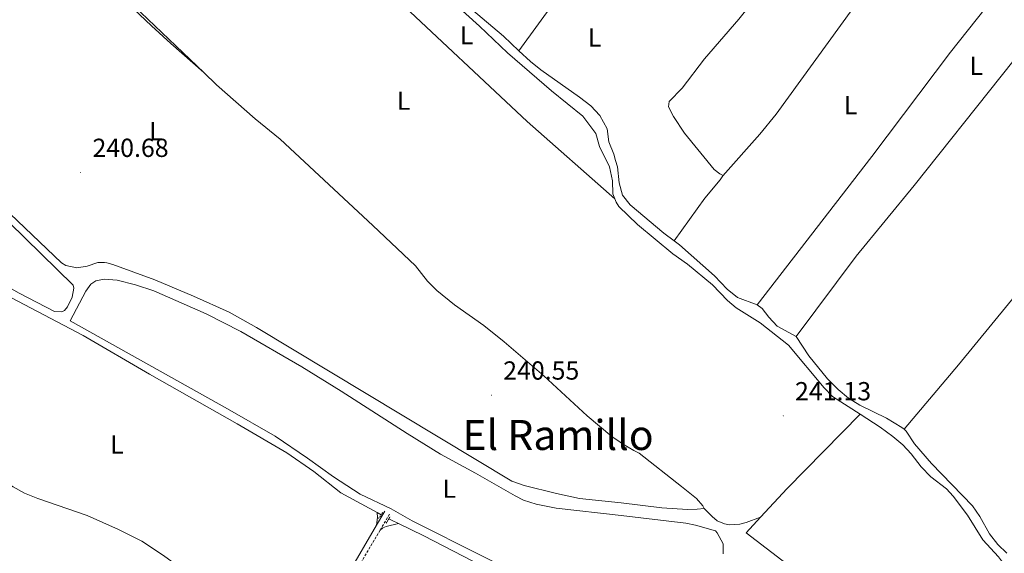
# Model space of a CAD drawing. Units: metres. Extents: x 625088 to 629596, y 4648182 to 4651232.
# Drawn here: x 627566 to 627943, y 4650377 to 4650582 of the extents above; entities that cross this region are included whole.
import ezdxf
from ezdxf.enums import TextEntityAlignment as Align

# ---------------------------------------------------------------- set-up
doc = ezdxf.new("R2010")
doc.units = ezdxf.units.M
doc.header["$MEASUREMENT"] = 0
doc.linetypes.add('TRAZOS', pattern=[0.75, 0.5, -0.25])
doc.linetypes.add('TRAZOSX2', pattern=[1.5, 1, -0.5])
for name, color, linetype, lineweight in [('Carátula', 7, 'Continuous', 5), ('Level 13', 5, 'Continuous', 0), ('Level 21', 19, 'Continuous', 0), ('Level 36', 19, 'Continuous', 40), ('Level 37', 92, 'Continuous', 0), ('Level 41', 19, 'Continuous', 0), ('Level 45', 7, 'Continuous', 0), ('Level 7', 1, 'Continuous', 0)]:
    doc.layers.add(name, color=color, linetype=linetype, lineweight=lineweight)
doc.styles.add('Arial', font='ARIAL.TTF', dxfattribs={"height": 0.2})

# ---------------------------------------------------------------- blocks, each defined once
blk = doc.blocks.new('5PATER')
at = {"layer": 'Carátula', "linetype": 'Continuous', "lineweight": 5}
h = blk.add_hatch(color=250, dxfattribs=at)
edge = h.paths.add_edge_path()
edge.add_ellipse((0, 0), major_axis=(-1.33, -1.34), ratio=0.999422, start_angle=0, end_angle=360)

msp = doc.modelspace()

# ---------------------------------------------------------------- linework, layer by layer
at = {"layer": 'Level 13', "color": 5, "linetype": 'Continuous', "lineweight": 0, "ltscale": 0.5}
for points in [[(627694.7, 4650621.47, 241.77), (627696, 4650619.81, 241.77), (627702.53, 4650613.52, 241.62), (627712.97, 4650605.7, 241.51), (627741.75, 4650579.61, 241.2), (627752.4, 4650569.39, 241.26), (627769.26, 4650554.76, 241.26), (627781.26, 4650545.09, 241.26), (627786.33, 4650538.45, 241.26), (627787.74, 4650533.51, 241.26), (627791.51, 4650525.7, 241.26), (627792.74, 4650520.34, 241.26), (627792.87, 4650515.37, 241.26), (627793.62, 4650513.44, 241.26)], [(627793.62, 4650513.44, 241.26), (627794.11, 4650512.16, 241.26), (627795.1, 4650510.44, 241.26), (627802.29, 4650503.58, 241.1), (627815.8, 4650492.32, 241), (627821.4, 4650488.37, 241.05), (627830.95, 4650480.48, 241.05), (627836.72, 4650474.48, 241.15), (627840.03, 4650471.61, 241.2), (627849.32, 4650465.84, 241.2), (627860.06, 4650457.24, 241.2), (627873.77, 4650440.95, 241), (627876.99, 4650437.62, 241.05), (627887.57, 4650430.84, 241.17)], [(627525.08, 4650496.77, 240.35), (627536.47, 4650490.46, 240.24), (627542.2, 4650487.15, 240.17), (627562.39, 4650475.47, 239.93), (627589.92, 4650460.95, 239.93), (627615.26, 4650446.12, 240.08), (627648.89, 4650427.18, 240.03), (627667.88, 4650415.98, 240.19), (627678.28, 4650408.83, 240.19), (627688.63, 4650400.7, 240.29), (627702.54, 4650393.14, 240.29)], [(627887.57, 4650430.84, 241.17), (627895.29, 4650425.9, 241.26), (627900.12, 4650422.34, 241.31), (627903.91, 4650419.1, 241.31), (627907.13, 4650415.65, 241.36), (627910.9, 4650410.63, 241.41), (627914.61, 4650406.76, 241.51), (627920.65, 4650402.22, 241.66), (627923.14, 4650399.38, 241.56), (627928.74, 4650392.09, 241.66), (627934.61, 4650382.73, 241.66), (627940.62, 4650376.21, 241.56), (627947.42, 4650366.99, 241.36), (627956.59, 4650352.75, 241.2), (627962.89, 4650344.32, 241.15), (627965.41, 4650342.3, 241.15), (627968.35, 4650340.68, 241.15), (627971.92, 4650339.39, 241.15), (627975.55, 4650337.33, 241.15), (627988.41, 4650329.03, 241.1), (628001.86, 4650321.09, 241.13)], [(627702.54, 4650393.14, 240.29), (627704.08, 4650392.31, 240.29)], [(627706.96, 4650390.74, 240.29), (627707.99, 4650390.19, 240.29), (627710.71, 4650388.87, 240.27)], [(627710.71, 4650388.87, 240.27), (627720.41, 4650384.2, 240.19), (627754.3, 4650366.71, 240.24), (627796.79, 4650346.26, 240.24), (627807.4, 4650341.15, 240.24)]]:
    msp.add_polyline3d(points, dxfattribs=at)
at = {"layer": 'Level 21', "color": 19, "linetype": 'Continuous', "lineweight": 0}
for points in [[(627702.33, 4650388.28, 240.82), (627705.48, 4650393.64, 240.76)], [(627672.49, 4650337.14, 241.15), (627675.35, 4650341.14, 241.14), (627686.32, 4650358.45, 241.12), (627691.42, 4650369.69, 241.02), (627702.33, 4650388.28, 240.82)]]:
    msp.add_polyline3d(points, dxfattribs=at)
at = {"layer": 'Level 21', "color": 1, "linetype": 'TRAZOS', "lineweight": 0}
for points in [[(627704.67, 4650393.12, 240.44), (627703.03, 4650390.85, 240.49)], [(627705.92, 4650389.04, 240.7), (627707.49, 4650391.62, 240.7)]]:
    msp.add_polyline3d(points, dxfattribs=at)
at = {"layer": 'Level 21', "color": 19, "linetype": 'TRAZOSX2', "lineweight": 0}
for points in [[(627703.7, 4650386.43, 240.83), (627707.3, 4650392.57, 240.76)], [(627687.55, 4650356.34, 241.12), (627688.2, 4650357.48, 241.12), (627693.3, 4650368.72, 241.02), (627703.7, 4650386.43, 240.83)]]:
    msp.add_polyline3d(points, dxfattribs=at)
at = {"layer": 'Level 36', "color": 92, "linetype": 'Continuous', "lineweight": 0}
for points in [[(627756.83, 4650570.18, 240.53), (627792.38, 4650619.27, 240.78), (627837, 4650680.88, 241.1), (627853.39, 4650704.2, 241.36)], [(627901.49, 4650665.83, 241.57), (627864.11, 4650613.64, 241.67), (627847.27, 4650590.09, 241.37), (627841.07, 4650582.25, 241.3), (627827.99, 4650567.1, 241.17), (627819.34, 4650555.9, 241.07), (627814.35, 4650550.69, 241.06), (627814.1, 4650548.74, 241.06), (627816.11, 4650545.01, 241.01), (627820.22, 4650538.62, 241.01), (627831.6, 4650524.68, 240.7), (627833.8, 4650522.97, 240.7), (627835.11, 4650522.4, 240.7), (627834.97, 4650522.18, 240.7)], [(627834.97, 4650522.18, 240.7), (627849.13, 4650538.16, 240.7), (627855.41, 4650545.93, 240.72), (627884.8, 4650586.42, 240.9), (627906.74, 4650614.86, 240.59), (627929.64, 4650643.36, 241.21)], [(627712.79, 4650626.29, 241.59), (627709.39, 4650626.15, 241.54), (627705.12, 4650625.34, 241.44), (627701.87, 4650624.23, 241.28), (627699.83, 4650622.62, 241.28), (627700.08, 4650620.04, 241.13), (627702.53, 4650617.7, 241.02), (627714.41, 4650608.52, 240.88), (627734.64, 4650589.52, 240.67), (627750.89, 4650575.77, 240.56), (627756.83, 4650570.18, 240.53)], [(627793.62, 4650513.44, 241.26), (627759.98, 4650543.09, 241.56), (627708.98, 4650591, 241.46), (627685.29, 4650614.11, 241.46), (627682.66, 4650619.53, 242.02)], [(627959.12, 4650616.31, 240.85), (627922.17, 4650569.59, 240.79), (627892.1, 4650529.64, 240.68), (627848.07, 4650472.79, 240.92)], [(627593.46, 4650606.62, 241.36), (627593.2, 4650602.86, 241.36), (627636.1, 4650561.8, 241.04)], [(627863.04, 4650460.57, 240.97), (627885.98, 4650491.48, 240.63), (627908.22, 4650518.5, 240.66), (627974.87, 4650602.53, 240.8)], [(627475.21, 4650594.09, 239.92), (627489.41, 4650576.92, 239.92), (627514.88, 4650549.39, 239.92), (627543.35, 4650521.41, 239.92), (627561.59, 4650504.34, 239.05), (627586.06, 4650480.3, 239.05), (627586.38, 4650479.13, 239.05), (627585.68, 4650475.7, 239.05), (627583.91, 4650472, 239.05), (627582.71, 4650470.59, 239.05), (627581.77, 4650470.14, 239.05), (627578.91, 4650470.27, 239.05), (627565.35, 4650477.28, 239.2), (627537.22, 4650493.09, 239.87), (627512.51, 4650507.15, 239.92), (627506.08, 4650511, 239.92), (627501.58, 4650514.24, 239.92), (627460.8, 4650557.8, 239.92), (627428.94, 4650591.06, 239.92)], [(627636.1, 4650561.8, 241.04), (627623.46, 4650573, 238.97), (627616.11, 4650579.73, 238.43), (627606.98, 4650588.28, 238.48)], [(627756.83, 4650570.18, 240.53), (627761.27, 4650566, 240.51), (627765.18, 4650562.89, 240.51), (627780.06, 4650552.41, 240.61), (627784.35, 4650549.03, 240.72), (627787.77, 4650545.4, 240.76), (627790.63, 4650540.19, 240.82), (627791.31, 4650535.24, 240.87), (627793.14, 4650530.49, 241.02), (627793.85, 4650528.06, 241.02), (627794.55, 4650525.69, 241.02), (627795.25, 4650519.57, 241.02), (627796.55, 4650514.75, 241.02), (627799.49, 4650511.05, 241.08), (627812.33, 4650500.26, 241.13), (627816.32, 4650497.34, 241.13)], [(627827.86, 4650394.71, 240.51), (627827.24, 4650395.72, 239.14), (627824.86, 4650398.49, 240.51), (627819.07, 4650403.11, 239.11), (627802.84, 4650415.9, 241.45), (627800.86, 4650416.93, 241.47), (627796.54, 4650419.45, 241.49), (627795.6, 4650420.12, 241.48), (627792.47, 4650422.34, 241.47), (627782.99, 4650430.2, 241.33), (627766.35, 4650445.49, 241.04), (627751.24, 4650458.59, 241.12), (627743.43, 4650464.83, 241.2), (627732.1, 4650472.8, 241.21), (627725.34, 4650478.24, 241.21), (627721.85, 4650481.82, 241.21), (627717.19, 4650487.77, 241.16), (627700.84, 4650503.23, 241.06), (627665.38, 4650536.34, 240.96), (627655.73, 4650544.08, 240.96), (627641.02, 4650557.09, 241.01), (627636.1, 4650561.8, 241.04)], [(628020.81, 4650562.61, 241.31), (628005.55, 4650544.89, 241.38), (627988.72, 4650526.41, 241.51), (627975.17, 4650510.66, 241.63), (627925.27, 4650449.72, 241.73), (627904.37, 4650425.07, 241.28)], [(627834.97, 4650522.18, 240.7), (627833.99, 4650520.68, 240.7), (627828.03, 4650513.72, 240.7), (627816.32, 4650497.34, 241.13)], [(627556.16, 4650513.03, 239.64), (627581.56, 4650488.82, 239.64), (627583.22, 4650487.8, 239.64), (627587.46, 4650487, 239.64), (627591.47, 4650487.57, 239.64), (627595.56, 4650488.99, 240.57), (627598.07, 4650489.06, 240.51), (627598.98, 4650488.87, 240.28), (627601.32, 4650488.19, 239.64), (627617.35, 4650482.32, 239.64), (627632.13, 4650476.03, 239.64), (627645.82, 4650469.94, 240.47), (627656.25, 4650464.13, 240.51), (627754.18, 4650405.22, 240.51), (627758.89, 4650403.5, 240.51), (627771.24, 4650400.43, 240.51), (627780.05, 4650398.53, 241.39), (627795.97, 4650396.87, 240.51), (627811.53, 4650394.88, 240.51), (627821.42, 4650394.28, 239.14), (627825.07, 4650394.44, 240.51), (627827.86, 4650394.71, 240.51)], [(627816.32, 4650497.34, 241.13), (627818.39, 4650495.83, 241.13), (627831.74, 4650483.87, 240.97), (627836.59, 4650478.71, 240.92), (627840.55, 4650475.64, 240.92), (627848.07, 4650472.79, 240.92)], [(627835.07, 4650377.24, 240.12), (627835.05, 4650381.07, 240.17), (627832.82, 4650385.33, 240.17), (627832.09, 4650386.11, 240.17), (627824.5, 4650388.23, 239.24), (627820.79, 4650389, 239.1), (627796.05, 4650391.96, 239.24), (627771.12, 4650394.77, 238.71), (627763.39, 4650396.38, 238.74), (627758.65, 4650397.9, 239.41), (627755.39, 4650399.51, 239.6), (627740.22, 4650408.22, 238.76), (627726.76, 4650415.54, 238.73), (627713.98, 4650423.39, 238.73), (627688.79, 4650439.69, 238.73), (627673.64, 4650448.95, 238.73), (627650.34, 4650462.54, 238.73), (627637, 4650469.34, 238.73), (627617.03, 4650478.14, 238.87), (627609.95, 4650480.48, 239.42), (627602.91, 4650482.27, 239.61), (627597.93, 4650482.61, 239.61), (627594.78, 4650481.95, 239.62), (627592.79, 4650480.7, 240.49), (627590.91, 4650478.06, 240.49), (627584.96, 4650466.6, 240.03), (627645.16, 4650432.94, 239.15), (627663.4, 4650422.37, 240.08), (627675.89, 4650414.01, 240.03), (627685.82, 4650406.86, 239.15), (627696.01, 4650400.18, 239.15), (627707.92, 4650394.53, 239.15), (627715.97, 4650389.9, 239.15), (627796.74, 4650349.25, 239.15)], [(627848.07, 4650472.79, 240.92), (627849.97, 4650471.4, 240.92), (627852.53, 4650467.99, 240.97), (627855.79, 4650464.54, 241.02), (627863.04, 4650460.57, 240.97)], [(627863.04, 4650460.57, 240.97), (627867.9, 4650453.24, 240.92), (627875.02, 4650444.41, 240.92), (627879.19, 4650440.27, 240.97), (627883.16, 4650436.97, 240.97), (627887.39, 4650434.28, 241.12), (627897.64, 4650429.3, 241.18), (627903.54, 4650425.78, 241.28), (627904.37, 4650425.07, 241.28)], [(627672.49, 4650337.14, 241.24), (627628.74, 4650370.81, 241), (627620.68, 4650376.71, 240.92), (627612.39, 4650382.13, 240.82), (627603.47, 4650386.63, 240.68), (627591.43, 4650392.05, 240.75), (627572.51, 4650398.46, 240.85), (627567.45, 4650400.56, 240.88), (627563.04, 4650402.94, 240.9), (627546.55, 4650413.08, 240.88), (627546.04, 4650413.39, 240.88), (627541.65, 4650416.79, 240.82), (627538.32, 4650420.52, 240.82), (627536.44, 4650425.16, 240.82), (627534.63, 4650432.55, 240.82), (627533.14, 4650437.15, 240.8)], [(627849.39, 4650391.33, 240.81), (627859.55, 4650402.39, 241.13), (627887.57, 4650430.84, 241.17)], [(627904.37, 4650425.07, 241.28), (627905.24, 4650424.33, 241.28), (627908.35, 4650419.43, 241.28), (627914.95, 4650411.89, 241.23), (627930.59, 4650395.75, 241.18), (627933.4, 4650391.62, 241.13), (627937.08, 4650384.95, 241.13), (627940.34, 4650380.85, 241.13), (627943.8, 4650377.5, 241.13)], [(627827.86, 4650394.71, 240.51), (627830.83, 4650391.56, 240.51), (627832.77, 4650389.98, 240.51), (627835.59, 4650388.77, 240.51), (627837.42, 4650388.48, 240.51), (627841.52, 4650388.64, 240.51), (627843.95, 4650389.26, 240.5), (627849.39, 4650391.33, 240.81)], [(627702.54, 4650393.14, 240.44), (627702.67, 4650391.2, 240.49), (627702.33, 4650388.28, 240.75)], [(628018.75, 4650311.69, 241.15), (628019.16, 4650301.5, 240.53), (628019.8, 4650292.79, 240.64), (628021.18, 4650282.89, 240.64), (628020.79, 4650281.53, 239.26), (628019.61, 4650281.21, 240.64), (628016.57, 4650281.87, 240.64), (628009.95, 4650284.12, 239.26), (628000.34, 4650288, 238.9), (627991.09, 4650291.81, 239.26), (627982.29, 4650295.59, 240.51), (627975.08, 4650298.48, 240.64), (627965.26, 4650301.73, 240.64), (627946.43, 4650306.83, 240.64), (627935.91, 4650310.51, 240.64), (627927.02, 4650315.08, 240.64), (627919.26, 4650320.07, 240.64), (627916.66, 4650322.37, 240.64), (627908.37, 4650331.72, 240.64), (627886.54, 4650352.1, 240.64), (627878.86, 4650358.49, 240.64), (627843.89, 4650385.33, 240.64), (627849.39, 4650391.33, 240.81)], [(627703.7, 4650386.43, 241.16), (627704.68, 4650387.22, 241.11), (627705.98, 4650387.72, 241.11), (627710.71, 4650388.87, 240.39)]]:
    msp.add_polyline3d(points, dxfattribs=at)

# ---------------------------------------------------------------- block references
at = {"layer": 'Level 7', "color": 19, "linetype": 'Continuous', "lineweight": 0, "xscale": 0.09999983015004542, "yscale": 0.09999983015004542}
for p in [(627588.94, 4650523.53, 240.68), (627746.29, 4650438.15, 240.56), (627858.1, 4650430.2, 241.14)]:
    msp.add_blockref('5PATER', p, dxfattribs=at)

# ---------------------------------------------------------------- texts
at = {"layer": 'Level 37', "color": 92, "linetype": 'Continuous', "lineweight": 0, "style": 'Arial'}
for p in [(627736.76, 4650576.1, 241.1), (627785.84, 4650575.25, 240.76), (627932.1, 4650564.38, 240.86), (627712.61, 4650551.03, 241.24), (627883.92, 4650549.27, 240.76), (627617.72, 4650539.38, 241.02), (627602.84, 4650419.25, 240.22), (627730.17, 4650402.27, 238.91)]:
    msp.add_text('L', height=7, dxfattribs=at).set_placement(p, align=Align.MIDDLE_CENTER)
at = {"layer": 'Level 41', "color": 19, "linetype": 'Continuous', "lineweight": 0, "style": 'Arial'}
for s, p in [('240.68', (627593.47, 4650527.28, 240.68)), ('240.55', (627750.81, 4650441.9, 240.56)), ('241.13', (627862.62, 4650433.96, 241.14))]:
    msp.add_text(s, height=7, dxfattribs=at).set_placement(p, align=Align.BOTTOM_LEFT)
at = {"layer": 'Level 45', "color": 19, "linetype": 'Continuous', "lineweight": 0, "style": 'Arial'}
msp.add_text('El Ramillo', height=11.5, dxfattribs=at).set_placement((627771.82, 4650422.86, 240.27), align=Align.MIDDLE_CENTER)

doc.saveas('drawing.dxf')
